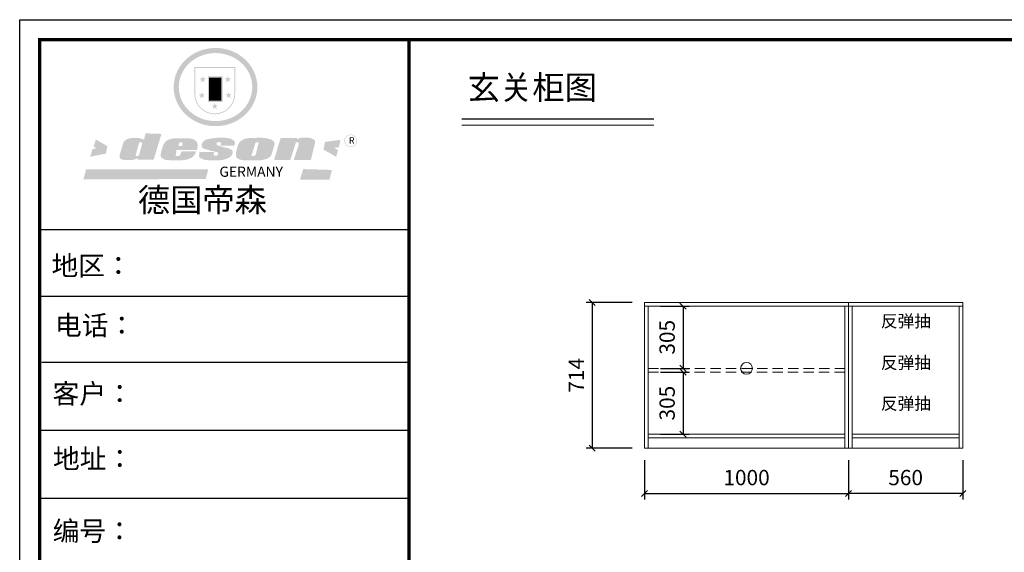
# Model space of a CAD drawing. Units: millimetres. Extents: x 84193 to 137112, y -158837 to -152374.
# Drawn here: x 106015 to 110842, y -154987 to -152374 of the extents above; entities that cross this region are included whole.
import ezdxf

# ---------------------------------------------------------------- set-up
doc = ezdxf.new("R2010")
doc.units = ezdxf.units.MM
doc.header["$LTSCALE"] = 8
doc.linetypes.add('DASHED2', pattern=[9.525, 6.35, -3.175])
doc.layers.add('1', color=7, linetype='Continuous', lineweight=20)
doc.layers.add('尺寸', color=7, linetype='Continuous', lineweight=9)
doc.styles.get("Standard").update_dxf_attribs({"font": 'times.ttf', "height": 75})
doc.dimstyles.new('ISO-25', dxfattribs={"dimtxt": 70, "dimasz": 30, "dimexe": 30, "dimexo": 60, "dimgap": 30, "dimtad": 1, "dimdec": 0, "dimtxsty": 'Standard', "dimblk": 'OBLIQUE', "dimcen": 30, "dimclre": 256, "dimclrt": 256, "dimadec": 0, "dimazin": 0, "dimtfac": 1, "dimtdec": 0, "dimtix": 1, "dimtmove": 2, "dimatfit": 3, "dimldrblk": 'OBLIQUE', "dimfxl": 1, "dimarcsym": 0})

# ---------------------------------------------------------------- blocks, each defined once
blk = doc.blocks.new('SAF')
h = blk.add_hatch(color=250)
h.dxf.hatch_style = 1
h.paths.add_polyline_path([(129249, 28065.7), (129000.5, 28065.7), (129000.5, 27902.8, 1), (129249, 27902.8)])
h.paths.add_polyline_path([(129243.8, 28060.6), (129243.8, 27902.8, -1), (129005.7, 27902.8), (129005.7, 28060.6)], flags=16)
h = blk.add_hatch(color=256)
h.paths.add_polyline_path([(129224.5, 27997), (129208.9, 27997), (129204.1, 28011.7), (129199.3, 27997), (129183.8, 27997), (129196.4, 27987.9), (129191.6, 27973.1), (129204.1, 27982.2), (129216.7, 27973.1), (129211.9, 27987.9)])
h.paths.add_polyline_path([(129229.6, 27900.8), (129214.1, 27900.8), (129209.3, 27915.5), (129204.5, 27900.8), (129189, 27900.8), (129201.5, 27891.7), (129196.7, 27876.9), (129209.3, 27886), (129221.8, 27876.9), (129217, 27891.7)])
h.paths.add_polyline_path([(129145.3, 27833.8), (129129.8, 27833.8), (129125, 27848.5), (129120.2, 27833.8), (129104.7, 27833.8), (129117.3, 27824.7), (129112.5, 27809.9), (129125, 27819), (129137.6, 27809.9), (129132.8, 27824.7)])
h.paths.add_polyline_path([(129066.4, 27900.8), (129050.9, 27900.8), (129046.1, 27915.5), (129041.3, 27900.8), (129025.8, 27900.8), (129038.3, 27891.7), (129033.6, 27876.9), (129046.1, 27886), (129058.7, 27876.9), (129053.9, 27891.7)])
h.paths.add_polyline_path([(129071.6, 27997), (129056.1, 27997), (129051.3, 28011.7), (129046.5, 27997), (129030.9, 27997), (129043.5, 27987.9), (129038.7, 27973.1), (129051.3, 27982.2), (129063.8, 27973.1), (129059, 27987.9)])
h = blk.add_hatch(color=250)
h.dxf.hatch_style = 1
h.paths.add_polyline_path([(129172.7, 28009.8), (129082.7, 28009.8), (129082.7, 27853.2), (129172.7, 27853.2)])
h.paths.add_polyline_path([(129165, 27861), (129090.4, 27861), (129090.4, 28002.1), (129165, 28002.1)], flags=16)
blk.add_hatch(color=256).paths.add_polyline_path([(129165, 28002.1), (129090.4, 28002.1), (129090.4, 27955.1), (129165, 27955.1)])
h = blk.add_hatch(color=1)
h.dxf.hatch_style = 1
h.paths.add_polyline_path([(129165, 27955.1), (129090.4, 27955.1), (129090.4, 27908), (129165, 27908)])
h = blk.add_hatch(color=2)
h.dxf.hatch_style = 1
h.paths.add_polyline_path([(129165, 27908), (129090.4, 27908), (129090.4, 27861), (129165, 27861)])
h = blk.add_hatch(color=157)
h.paths.add_polyline_path([(128800.7, 27659.2), (128703.6, 27662.3), (128695, 27626.4), (128688, 27626.3), (128686.9, 27626.3), (128685, 27626.7), (128683.6, 27627.2), (128682.2, 27627.7), (128679, 27629.3), (128676.7, 27630.5), (128673.2, 27631.6), (128668.7, 27632.8), (128664.9, 27633.6), (128657.5, 27634.3), (128653.3, 27634.7), (128651.3, 27634.9), (128648.4, 27634.9), (128645.8, 27634.8), (128642.4, 27634.9), (128634, 27634.8), (128630.9, 27634.8), (128628.7, 27634.8), (128627.4, 27634.8), (128625.1, 27634.7), (128623.1, 27634.6), (128621.5, 27634.5), (128620.7, 27634.5), (128619.6, 27634.2), (128617.7, 27633.9), (128615.9, 27633.6), (128611.6, 27632.7), (128606.4, 27631.6), (128603.3, 27630.8), (128602.3, 27630.6), (128601.4, 27630.4), (128600.7, 27630.2), (128599.7, 27630), (128598.8, 27629.7), (128597.9, 27629.5), (128597.8, 27629.5), (128597.4, 27629.4), (128597.3, 27629.4), (128597.1, 27629.3), (128596.7, 27629.2), (128596.3, 27629), (128595.8, 27628.8), (128595.2, 27628.6), (128594.9, 27628.5), (128594.5, 27628.4), (128593.9, 27628.1), (128592.9, 27627.7), (128591.9, 27627.4), (128591.4, 27627.2), (128591, 27627), (128590.5, 27626.8), (128590.1, 27626.6), (128589.6, 27626.3), (128589.3, 27626.1), (128589, 27625.9), (128588.6, 27625.7), (128588.2, 27625.4), (128587.8, 27625.1), (128587.4, 27624.8), (128586.9, 27624.5), (128586.7, 27624.4), (128586.5, 27624.3), (128586.3, 27624.1), (128586.1, 27624), (128585.8, 27623.8), (128585.3, 27623.5), (128584.8, 27623.1), (128584.1, 27622.6), (128583.3, 27622), (128582.6, 27621.5), (128582, 27621), (128581.5, 27620.7), (128581.1, 27620.4), (128580.6, 27620), (128580.3, 27619.8), (128580, 27619.5), (128579.5, 27619.2), (128579.1, 27618.9), (128578.6, 27618.6), (128578.1, 27618.2), (128577.6, 27617.8), (128577, 27617.3), (128576.2, 27616.6), (128575.7, 27616), (128575.3, 27615.5), (128575, 27615), (128574.4, 27614.3), (128573.9, 27613.7), (128573.3, 27612.9), (128572.7, 27612), (128571.9, 27610.9), (128571.2, 27609.7), (128570.6, 27608.8), (128569.8, 27607.6), (128568.9, 27606), (128568.1, 27604.4), (128567.5, 27602.6), (128546.9, 27533.4), (128545.6, 27527.5), (128545.6, 27524.2), (128545.2, 27519.3), (128545.6, 27514.9), (128548.2, 27511.8), (128552.9, 27506.6), (128557.3, 27504.3), (128565.9, 27501.9), (128574.2, 27500.6), (128586.2, 27500.6), (128596.1, 27500.6), (128631.3, 27501.3), (128642.8, 27506.2), (128649.7, 27507.8), (128656.9, 27509.4), (128656.2, 27501.8), (128752.5, 27501.8)])
h.paths.add_polyline_path([(128681.7, 27598.1), (128681.2, 27592), (128663.5, 27529.3), (128661.7, 27526.6), (128659.8, 27524.9), (128646.3, 27524.6), (128644.8, 27526.1), (128644.3, 27527.6), (128644.1, 27529.8), (128662.2, 27600.5), (128663.9, 27604), (128665.3, 27606.4), (128665.9, 27607), (128667, 27607.3), (128669.3, 27607.3), (128681.7, 27607.2), (128682, 27606.8), (128682, 27606.2)], flags=16)
h = blk.add_hatch(color=157)
h.paths.add_polyline_path([(129018.2, 27605.1), (129015.3, 27609.8), (129010.4, 27615.9), (129005.8, 27619.5), (129001.3, 27622.7), (128996.4, 27624.8), (128988.4, 27627.5), (128981.4, 27629.9), (128976.6, 27631.1), (128970.2, 27631.9), (128887.3, 27632.6), (128879.3, 27632.1), (128870.6, 27631.1), (128862.9, 27629.8), (128856.1, 27628.1), (128849.3, 27625.8), (128843.4, 27623.4), (128838.1, 27621), (128833.8, 27618.7), (128829.6, 27615.7), (128825.4, 27611.8), (128821.4, 27607.2), (128818.6, 27603.4), (128815.2, 27598.5), (128812.2, 27593.9), (128810.5, 27589.8), (128798.7, 27551.2), (128796.4, 27538.4), (128795.2, 27528.7), (128795.4, 27523.3), (128795.7, 27521.9), (128796.1, 27520.7), (128796.6, 27519.4), (128797.9, 27517.8), (128799.4, 27516), (128801.9, 27513.9), (128805.3, 27511.5), (128808.7, 27509), (128814.8, 27505.1), (128820.1, 27503.2), (128828.3, 27500.7), (128838.8, 27499.8), (128849.2, 27498.8), (128861.5, 27498.2), (128925, 27498.4), (128936.8, 27499.7), (128944.1, 27500.9), (128951.1, 27502.2), (128959.3, 27504.2), (128968.6, 27507.3), (128975.4, 27510.6), (128980.3, 27512.9), (128985.7, 27515.6), (128990.4, 27519), (128994.4, 27523), (128999, 27528.8), (129003, 27534.1), (129005.7, 27538.6), (129009.1, 27545.4), (129011.8, 27552.7), (128921.5, 27552.7), (128919.9, 27544.8), (128917.1, 27539.7), (128915, 27532.3), (128912.3, 27528), (128906.7, 27525.2), (128893.2, 27524.9), (128886.3, 27525.7), (128886.6, 27530.3), (128889.4, 27541.7), (128891.9, 27561.8), (129016.9, 27561.8), (129019.3, 27574.1), (129020.4, 27582), (129020.3, 27589), (129019.8, 27595.8)])
h.paths.add_polyline_path([(128905.6, 27594.1), (128906.5, 27597.6), (128907.7, 27600.8), (128909.3, 27603.2), (128910.7, 27605.1), (128911.6, 27605.7), (128913.4, 27607.1), (128915.8, 27607.7), (128917.6, 27607.7), (128920.8, 27607.7), (128922.6, 27607.4), (128924.9, 27607), (128926.5, 27605.1), (128927.8, 27603.6), (128928, 27601.7), (128928.2, 27600.2), (128928.2, 27596.2), (128927.6, 27592.1), (128927.2, 27589.7), (128926.6, 27586.4), (128904.6, 27586.2), (128905.2, 27591.1)], flags=16)
h.paths.add_polyline_path([(129167.3, 27581.7), (129163.2, 27583), (129158.9, 27583.9), (129154.5, 27585), (129149.3, 27586.6), (129145, 27588.2), (129141.7, 27589.6), (129139, 27591.6), (129136.6, 27595.3), (129136.2, 27597.6), (129136.1, 27599.1), (129136.1, 27601.1), (129136.3, 27602.9), (129136.8, 27605), (129137.2, 27605.7), (129137.7, 27606.4), (129138.3, 27607.6), (129139.6, 27607.6), (129162.1, 27608), (129161.9, 27592.4), (129158.1, 27592.4), (129157.6, 27587.6), (129244.5, 27588.3), (129246, 27592), (129246.7, 27595.1), (129247.2, 27598.8), (129247.2, 27603.9), (129246.5, 27610.3), (129242.7, 27616.5), (129238.3, 27620.4), (129233.6, 27623.5), (129227, 27626.8), (129220.2, 27629.7), (129212.6, 27631.7), (129197.6, 27634.6), (129185.1, 27635.8), (129168.6, 27635.9), (129154.8, 27635.9), (129142.6, 27635.6), (129128.9, 27634.5), (129117.8, 27633.4), (129105.9, 27631.7), (129093.8, 27629.7), (129089.5, 27628.8), (129083.5, 27627.6), (129074.1, 27625), (129069.8, 27623.2), (129064.5, 27620.1), (129060.5, 27617.3), (129057, 27614.1), (129054.6, 27611.7), (129053.7, 27610.6), (129052.9, 27609.6), (129051.4, 27607.7), (129050.1, 27606.1), (129049.1, 27604.8), (129048.3, 27603.7), (129047.6, 27602), (129047, 27600.5), (129046, 27597.8), (129045.5, 27596.1), (129044.9, 27594.1), (129044.6, 27591.9), (129044.3, 27588.6), (129044.3, 27587.1), (129044.3, 27584.3), (129044.3, 27582.3), (129044.7, 27580.2), (129045.7, 27578.8), (129048, 27576.7), (129050.8, 27574.7), (129056.5, 27570.5), (129060.5, 27568.7), (129063, 27567.7), (129066.2, 27566.6), (129071.5, 27565.1), (129076.2, 27563.8), (129081.9, 27562), (129099.9, 27556.9), (129127, 27550.9), (129137.9, 27547.9), (129143, 27546.8), (129144.1, 27546), (129144.6, 27545.2), (129144.9, 27540.8), (129145, 27534.2), (129144.5, 27532.7), (129143.9, 27531.6), (129141, 27529.3), (129138.1, 27527), (129136.6, 27526.5), (129134.5, 27526.4), (129118.3, 27526.4), (129117.7, 27527.1), (129117.8, 27537.6), (129117.6, 27538.8), (129118.2, 27540.4), (129118.7, 27542.1), (129119, 27542.7), (129121.3, 27544.4), (129121.1, 27548.1), (129031.2, 27548.5), (129030.8, 27535.3), (129029.8, 27527.4), (129029.6, 27524.4), (129029.8, 27521.4), (129030.4, 27519), (129031.9, 27516.6), (129035.5, 27513.4), (129039.6, 27511.1), (129043.3, 27508.9), (129050.2, 27505.5), (129057.2, 27503.4), (129066.2, 27500.9), (129074.3, 27499.4), (129085, 27499), (129156.4, 27499), (129168.6, 27500.5), (129186.2, 27504), (129196.9, 27508), (129211.7, 27514.2), (129215.5, 27516), (129218.9, 27518.3), (129222.8, 27522.2), (129226.7, 27527.2), (129229.7, 27532.1), (129232.1, 27538.3), (129233.2, 27544.3), (129233.5, 27548.7), (129233.4, 27552), (129232.4, 27555.7), (129230.5, 27558.6), (129228, 27561), (129225.1, 27563.1), (129221.6, 27565.2), (129217.7, 27567.5), (129213.3, 27569.2), (129206.1, 27572.3), (129198.3, 27574.1), (129190.4, 27575.2), (129184.7, 27576.4), (129180.4, 27577.6), (129176.4, 27578.8), (129172.1, 27580.1)])
h.paths.add_polyline_path([(129467.5, 27527.5), (129470.5, 27533.4), (129485.7, 27585.3), (129488.9, 27597.3), (129488.9, 27602), (129487.3, 27606.8), (129484.7, 27611), (129482.8, 27613.9), (129479.9, 27617), (129476.8, 27619.3), (129473.4, 27621.4), (129467.4, 27624.4), (129461.5, 27626.7), (129450.5, 27629.9), (129436.5, 27632.5), (129427.2, 27633.9), (129415.6, 27635.4), (129402.2, 27636), (129342.7, 27634), (129333.9, 27633.9), (129321, 27631.8), (129312.7, 27630.1), (129304.6, 27627.7), (129297, 27625), (129287.5, 27619.2), (129281.4, 27614.3), (129276.2, 27609.7), (129272.8, 27605.2), (129269.2, 27597.5), (129265.8, 27590.2), (129253.7, 27545.4), (129253.7, 27534.5), (129254, 27530.1), (129254.6, 27524.3), (129255, 27521.1), (129256.4, 27517.8), (129258.2, 27514.9), (129260.4, 27512.4), (129263.9, 27509.7), (129267.8, 27507.2), (129273.6, 27504.6), (129277.2, 27503.2), (129281.8, 27501.7), (129286.6, 27500.6), (129290.8, 27499.7), (129295.5, 27499.3), (129302.1, 27498.4), (129308.2, 27497.7), (129315.5, 27497.8), (129404.5, 27499.1), (129410.7, 27499.7), (129417, 27500.7), (129422.3, 27502), (129429.7, 27503.9), (129440, 27507.2), (129446.4, 27509.9), (129452, 27513), (129456.8, 27516.2), (129460.8, 27519.5), (129464.4, 27523.2)])
h.paths.add_polyline_path([(129348.8, 27528.6), (129349, 27530), (129371.8, 27602.9), (129373.5, 27606.1), (129374.5, 27607.2), (129375.8, 27607.6), (129377.4, 27607.8), (129389.3, 27607.8), (129390.5, 27607.7), (129391.8, 27606.8), (129391.8, 27604.8), (129373.1, 27530.5), (129372, 27528.5), (129370.4, 27527.1), (129368, 27526.3), (129364.5, 27525.8), (129350.1, 27524.9), (129349.6, 27525.4), (129349.2, 27526.3), (129349, 27527.4)], flags=16)
h.paths.add_polyline_path([(129617.6, 27604.2), (129618.5, 27605.6), (129619.6, 27606.6), (129620.9, 27607.1), (129623.2, 27607.1), (129631.1, 27607.1), (129633.5, 27607), (129635.1, 27606.4), (129635.9, 27604.9), (129636.1, 27602.2), (129636.3, 27599), (129636.1, 27596), (129635.9, 27593.1), (129635, 27590.4), (129605.8, 27500.7), (129709.6, 27500.7), (129733.9, 27597.4), (129734.5, 27604.5), (129734.7, 27609.3), (129734.4, 27615.5), (129733.9, 27618.1), (129733, 27620.2), (129731.4, 27621.8), (129728.6, 27624.3), (129722, 27627.8), (129713.8, 27631.1), (129707.2, 27633.5), (129705.4, 27634.4), (129702.7, 27635.3), (129700.4, 27635.7), (129698.4, 27635.9), (129696.6, 27636), (129688.2, 27636), (129680.8, 27636.1), (129670.7, 27636.2), (129664.9, 27636.1), (129658.3, 27635.9), (129655.2, 27635.6), (129652.1, 27635.3), (129649.2, 27634.9), (129646.1, 27634.3), (129642.5, 27633.6), (129639.9, 27632.7), (129637.3, 27631.6), (129634.8, 27630.3), (129632.9, 27629.1), (129631, 27628), (129628.7, 27626), (129624.7, 27626.2), (129626, 27633.6), (129525.6, 27634.3), (129485.6, 27500), (129584.9, 27500.8)])
h = blk.add_hatch(color=157)
h.dxf.hatch_style = 1
h.paths.add_polyline_path([(129913.2, 27617.2, 1), (129990.9, 27617.2, 1)])
h.paths.add_polyline_path([(129987.7, 27617.2, -1), (129916.4, 27617.2, -1)], flags=16)
h = blk.add_hatch(color=1)
h.dxf.hatch_style = 1
h.paths.add_polyline_path([(128470.6, 27584.9), (128400.4, 27625.3), (128388.3, 27582.4), (128404.8, 27569.6), (128381.4, 27567.7), (128366.7, 27520.3), (128462.4, 27539.1)])
h.paths.add_polyline_path([(129889.6, 27622.7), (129795.5, 27610.5), (129786.4, 27563.5), (129863.8, 27519.5), (129874.5, 27559), (129853.2, 27574.1), (129880.5, 27578.7)])
h.paths.add_polyline_path([(129837.8, 27439.7), (129663.3, 27444.9), (129643.2, 27380.1), (129823.6, 27380.8)])
h.paths.add_polyline_path([(129085.2, 27442.4), (128342, 27443.5), (128325.3, 27382.8), (129069.7, 27383.9)])
at = {"color": 157, "attachment_point": 1}
for s, insert, char_height, width in [('{\\fArial|b0|i0|c0|p34;R}', (129941.1, 27638.8), 39.537, 33.171), ('{\\fArial|b0|i0|c0|p34;GERMANY}', (129153, 27459.7), 61.776, 102919.526)]:
    blk.add_mtext(s, dxfattribs=dict(at, insert=insert, char_height=char_height, width=width))
blk = doc.blocks.new('AFERT')
h = blk.add_hatch(color=250)
h.dxf.hatch_style = 1
edge = h.paths.add_edge_path()
edge.add_spline(control_points=[(128874.9, 27944.3), (128874.9, 27937.6), (128875.2, 27930.9), (128876.7, 27913.3), (128878.6, 27902.3), (128883.8, 27880.9), (128887.2, 27870.3), (128895.5, 27849.7), (128900.4, 27839.7), (128911.7, 27820.5), (128918, 27811.2), (128931.9, 27793.6), (128939.6, 27785.3), (128955.9, 27769.8), (128964.6, 27762.5), (128983.1, 27749.2), (128992.8, 27743.2), (129012.9, 27732.4), (129023.4, 27727.6), (129044.9, 27719.5), (129055.9, 27716.1), (129078.4, 27710.8), (129089.8, 27708.9), (129112.8, 27706.5), (129124.4, 27706.1), (129147.5, 27706.6), (129159, 27707.6), (129181.9, 27711.1), (129193.2, 27713.6), (129215.3, 27720), (129226.2, 27723.9), (129247.2, 27733), (129257.4, 27738.3), (129275.3, 27749), (129283.1, 27754.4), (129298.1, 27765.8), (129305.3, 27772), (129318.8, 27785), (129325.2, 27791.9), (129337, 27806.3), (129342.5, 27813.8), (129352.6, 27829.5), (129357.1, 27837.6), (129366, 27855.8), (129370.1, 27866.1), (129376.7, 27887.1), (129379.3, 27897.8), (129382.8, 27919.5), (129383.8, 27930.5), (129384, 27950.6), (129383.6, 27959.9), (129381.7, 27976.6), (129380.4, 27984.2), (129377.2, 27999.1), (129375.2, 28006.5), (129370.4, 28021.1), (129367.7, 28028.3), (129361, 28043.5), (129356.9, 28051.4), (129347.8, 28066.9), (129342.8, 28074.4), (129331.9, 28088.7), (129326.1, 28095.6), (129313.6, 28108.7), (129307, 28115), (129290.8, 28128.7), (129280.8, 28135.9), (129259.9, 28149), (129248.9, 28154.8), (129228.2, 28163.8), (129218.6, 28167.4), (129196.7, 28174.1), (129184.3, 28177), (129161.3, 28180.6), (129150.8, 28181.7), (129127.5, 28182.6), (129114.7, 28182.2), (129091.6, 28179.9), (129081.1, 28178.2), (129058.5, 28173.2), (129046.4, 28169.6), (129023.3, 28161), (129012.3, 28155.9), (128992.8, 28145.4), (128984.3, 28140.1), (128966.3, 28127.4), (128957, 28119.8), (128939.7, 28103.5), (128931.7, 28094.7), (128917.1, 28076.2), (128910.5, 28066.4), (128900.1, 28048), (128895.9, 28039.6), (128888.1, 28020.9), (128884.6, 28010.5), (128879.2, 27989.4), (128877.3, 27978.7), (128875.3, 27960.1), (128874.9, 27952.2), (128874.9, 27944.3)], knot_values=[0, 0, 0, 0, 0.08344, 0.08344, 0.221011, 0.221011, 0.358582, 0.358582, 0.496153, 0.496153, 0.633724, 0.633724, 0.771295, 0.771295, 0.908866, 0.908866, 1.046437, 1.046437, 1.184008, 1.184008, 1.321579, 1.321579, 1.45915, 1.45915, 1.596721, 1.596721, 1.734292, 1.734292, 1.871863, 1.871863, 2.009434, 2.009434, 2.147005, 2.147005, 2.261445, 2.261445, 2.375884, 2.375884, 2.490324, 2.490324, 2.604764, 2.604764, 2.719204, 2.719204, 2.856038, 2.856038, 2.992873, 2.992873, 3.129708, 3.129708, 3.244736, 3.244736, 3.340002, 3.340002, 3.435269, 3.435269, 3.530535, 3.530535, 3.641049, 3.641049, 3.751563, 3.751563, 3.862077, 3.862077, 3.972591, 3.972591, 4.120868, 4.120868, 4.269951, 4.269951, 4.392246, 4.392246, 4.543829, 4.543829, 4.669237, 4.669237, 4.820987, 4.820987, 4.946437, 4.946437, 5.096748, 5.096748, 5.242147, 5.242147, 5.36333, 5.36333, 5.508179, 5.508179, 5.653028, 5.653028, 5.797877, 5.797877, 5.914044, 5.914044, 6.049342, 6.049342, 6.184641, 6.184641, 6.283185, 6.283185, 6.283185, 6.283185], degree=3, periodic=0)
edge = h.paths.add_edge_path(flags=16)
edge.add_ellipse((129129.4, 27944.3), major_axis=(-223.6, 0), ratio=0.926136, start_angle=0, end_angle=360)
blk.add_blockref('SAF', (0, 0))
blk = doc.blocks.new('帝森衣柜')
at = {"color": 0, "linetype": 'ByBlock', "lineweight": -3}
for p, q in [((1908.9, 5431.3), (97.6, 5431.3)), ((1752.8, 5431.3), (97.6, 5431.3)), ((1752.8, 5431.3), (97.6, 5431.3)), ((1908.9, 5105.5), (97.6, 5105.5)), ((1908.9, 4780.8), (107.9, 4780.8)), ((1908.9, 4447.5), (97.6, 4447.5)), ((1908.9, 4114.3), (97.6, 4114.3))]:
    blk.add_line(p, q, dxfattribs=at)
blk.add_lwpolyline([(9273.8, 0), (0, 0), (0, 6462.7), (9273.8, 6462.7)], close=True, dxfattribs=at)
blk.add_lwpolyline([(9273.8, 0), (0, 0), (0, 6462.7), (9273.8, 6462.7)], close=True, dxfattribs=at)
blk.add_lwpolyline([(9273.8, 0), (0, 0), (0, 6462.7), (9273.8, 6462.7)], close=True, dxfattribs=at)
at = {"color": 0, "linetype": 'ByBlock', "lineweight": -3, "const_width": 16.2}
blk.add_lwpolyline([(9176.4, 97.4), (97.6, 97.4), (97.6, 6365.4), (9176.4, 6365.4)], close=True, dxfattribs=at)
blk.add_lwpolyline([(9176.4, 97.4), (97.6, 97.4), (97.6, 6365.4), (9176.4, 6365.4)], close=True, dxfattribs=at)
blk.add_lwpolyline([(9176.4, 97.4), (97.6, 97.4), (97.6, 6365.4), (9176.4, 6365.4)], close=True, dxfattribs=at)
blk.add_lwpolyline([(1908.9, 6365.4), (1908.9, 97.4)], dxfattribs=at)
at = {"linetype": 'ByBlock', "lineweight": -3, "xscale": 0.8054840119555592, "yscale": 0.8054840119555592, "zscale": 0.8054840119555592}
blk.add_blockref('AFERT', (-103051.6, -16376.5), dxfattribs=at)
at = {"color": 0, "linetype": 'ByBlock', "lineweight": -3, "attachment_point": 1}
for s, insert, char_height, width in [('{\\fSimSun|b0|i0|c134|p54;德国帝森}', (579.1, 5636), 115.99, 1461.266), ('{\\fSimSun|b0|i0|c134|p54;地区：}', (156.2, 5304.1), 96, 1278.037), ('{\\fSimSun|b0|i0|c134|p54;电话：}', (173.2, 5011.4), 96, 1700.389), ('{\\fSimSun|b0|i0|c134|p54;客户：}', (160.7, 4676.2), 96.658, 1411.134)]:
    blk.add_mtext(s, dxfattribs=dict(at, insert=insert, char_height=char_height, width=width))
at = {"color": 0, "linetype": 'ByBlock', "lineweight": -3, "insert": (161.6, 4002.5), "char_height": 82.056, "attachment_point": 1}
blk.add_mtext('{\\fSimSun|b0|i0|c134|p54;\\H1.17x;编号：}', dxfattribs=at)
blk = doc.blocks.new('_Oblique')
at = {"color": 0, "lineweight": -2}
blk.add_line((-0.5, -0.5), (0.5, 0.5), dxfattribs=at)
blk = doc.blocks.new('*D22')
at = {"layer": 'Defpoints', "color": 0, "transparency": 16777216}
for p in [(109096.8, -153779.7), (109096.8, -154084.7), (109267.3, -154084.7)]:
    blk.add_point(p, dxfattribs=at)
at = {"layer": '尺寸', "lineweight": -2, "transparency": 16777216}
for p, q in [((109156.8, -153779.7), (109297.3, -153779.7)), ((109156.8, -154084.7), (109297.3, -154084.7))]:
    blk.add_line(p, q, dxfattribs=at)
at = {"layer": '尺寸', "color": 0, "lineweight": -2, "transparency": 16777216}
blk.add_line((109267.3, -153779.7), (109267.3, -154084.7), dxfattribs=at)
at = {"layer": '尺寸', "color": 0, "lineweight": -2, "transparency": 16777216, "xscale": 30, "yscale": 30, "zscale": 30}
for p, rotation in [((109267.3, -153779.7), 90), ((109267.3, -154084.7), 270)]:
    blk.add_blockref('_Oblique', p, dxfattribs=dict(at, rotation=rotation))
at = {"layer": '尺寸', "transparency": 16777216, "insert": (109199.2, -153932.2), "char_height": 75, "attachment_point": 5, "rotation": 90}
blk.add_mtext('305', dxfattribs=at)
blk = doc.blocks.new('*D23')
at = {"layer": 'Defpoints', "color": 0, "transparency": 16777216}
for p in [(109096.8, -154102.7), (109096.8, -154407.7), (109267.3, -154407.7)]:
    blk.add_point(p, dxfattribs=at)
at = {"layer": '尺寸', "lineweight": -2, "transparency": 16777216}
for p, q in [((109156.8, -154102.7), (109297.3, -154102.7)), ((109156.8, -154407.7), (109297.3, -154407.7))]:
    blk.add_line(p, q, dxfattribs=at)
at = {"layer": '尺寸', "color": 0, "lineweight": -2, "transparency": 16777216}
blk.add_line((109267.3, -154102.7), (109267.3, -154407.7), dxfattribs=at)
at = {"layer": '尺寸', "color": 0, "lineweight": -2, "transparency": 16777216, "xscale": 30, "yscale": 30, "zscale": 30}
for p, rotation in [((109267.3, -154102.7), 90), ((109267.3, -154407.7), 270)]:
    blk.add_blockref('_Oblique', p, dxfattribs=dict(at, rotation=rotation))
at = {"layer": '尺寸', "transparency": 16777216, "insert": (109199.2, -154255.2), "char_height": 75, "attachment_point": 5, "rotation": 90}
blk.add_mtext('305', dxfattribs=at)
blk = doc.blocks.new('*D24')
at = {"layer": 'Defpoints', "color": 0, "transparency": 16777216}
for p in [(109078.8, -153761.7), (108822.1, -154475.7), (109078.8, -154475.7)]:
    blk.add_point(p, dxfattribs=at)
at = {"layer": '尺寸', "lineweight": -2, "transparency": 16777216}
for p, q in [((109018.8, -153761.7), (108792.1, -153761.7)), ((109018.8, -154475.7), (108792.1, -154475.7))]:
    blk.add_line(p, q, dxfattribs=at)
at = {"layer": '尺寸', "color": 0, "lineweight": -2, "transparency": 16777216}
blk.add_line((108822.1, -153761.7), (108822.1, -154475.7), dxfattribs=at)
at = {"layer": '尺寸', "color": 0, "lineweight": -2, "transparency": 16777216, "xscale": 30, "yscale": 30, "zscale": 30}
for p, rotation in [((108822.1, -153761.7), 90), ((108822.1, -154475.7), 270)]:
    blk.add_blockref('_Oblique', p, dxfattribs=dict(at, rotation=rotation))
at = {"layer": '尺寸', "transparency": 16777216, "insert": (108753.9, -154118.7), "char_height": 75, "attachment_point": 5, "rotation": 90}
blk.add_mtext('714', dxfattribs=at)
blk = doc.blocks.new('*D25')
at = {"layer": 'Defpoints', "color": 0, "transparency": 16777216}
for p in [(109078.8, -154475.7), (110078.8, -154475.7), (110078.8, -154698.1)]:
    blk.add_point(p, dxfattribs=at)
at = {"layer": '尺寸', "lineweight": -2, "transparency": 16777216}
for p, q in [((109078.8, -154535.7), (109078.8, -154728.1)), ((110078.8, -154535.7), (110078.8, -154728.1))]:
    blk.add_line(p, q, dxfattribs=at)
at = {"layer": '尺寸', "color": 0, "lineweight": -2, "transparency": 16777216}
blk.add_line((109078.8, -154698.1), (110078.8, -154698.1), dxfattribs=at)
at = {"layer": '尺寸', "color": 0, "lineweight": -2, "transparency": 16777216, "xscale": 30, "yscale": 30, "zscale": 30, "rotation": 180}
blk.add_blockref('_Oblique', (109078.8, -154698.1), dxfattribs=at)
at = {"layer": '尺寸', "color": 0, "lineweight": -2, "transparency": 16777216, "xscale": 30, "yscale": 30, "zscale": 30}
blk.add_blockref('_Oblique', (110078.8, -154698.1), dxfattribs=at)
at = {"layer": '尺寸', "transparency": 16777216, "insert": (109578.8, -154630), "char_height": 75, "attachment_point": 5}
blk.add_mtext('1000', dxfattribs=at)
blk = doc.blocks.new('*D26')
at = {"layer": 'Defpoints', "color": 0, "transparency": 16777216}
for p in [(110078.8, -154475.7), (110638.8, -154475.7), (110078.8, -154698.1)]:
    blk.add_point(p, dxfattribs=at)
at = {"layer": '尺寸', "lineweight": -2, "transparency": 16777216}
for p, q in [((110078.8, -154535.7), (110078.8, -154728.1)), ((110638.8, -154535.7), (110638.8, -154728.1))]:
    blk.add_line(p, q, dxfattribs=at)
at = {"layer": '尺寸', "color": 0, "lineweight": -2, "transparency": 16777216}
blk.add_line((110638.8, -154698.1), (110078.8, -154698.1), dxfattribs=at)
at = {"layer": '尺寸', "color": 0, "lineweight": -2, "transparency": 16777216, "xscale": 30, "yscale": 30, "zscale": 30, "rotation": 180}
blk.add_blockref('_Oblique', (110078.8, -154698.1), dxfattribs=at)
at = {"layer": '尺寸', "color": 0, "lineweight": -2, "transparency": 16777216, "xscale": 30, "yscale": 30, "zscale": 30}
blk.add_blockref('_Oblique', (110638.8, -154698.1), dxfattribs=at)
at = {"layer": '尺寸', "transparency": 16777216, "insert": (110358.8, -154630), "char_height": 75, "attachment_point": 5}
blk.add_mtext('560', dxfattribs=at)

msp = doc.modelspace()

# ---------------------------------------------------------------- linework, layer by layer
at = {"layer": '1'}
msp.add_line((108182.7, -152891.5), (109124.7, -152891.5), dxfattribs=at)
at = {"layer": '1', "const_width": 6.39}
msp.add_lwpolyline([(108182.7, -152862), (109124.7, -152862)], dxfattribs=at)
msp.add_lwpolyline([(108182.7, -152862), (109124.7, -152862)], dxfattribs=at)
at = {"layer": '尺寸'}
for p, q in [((109078.8, -153761.7), (110638.8, -153761.7)), ((109078.8, -153761.7), (109078.8, -154475.7)), ((109078.8, -153779.7), (110078.8, -153779.7)), ((109096.8, -154475.7), (109096.8, -153779.7)), ((110060.8, -153779.7), (110060.8, -154475.7)), ((110078.8, -153761.7), (110078.8, -154475.7)), ((110078.8, -153761.7), (110078.8, -153963.7)), ((110078.8, -153779.7), (110638.8, -153779.7)), ((110096.8, -154475.7), (110096.8, -153779.7)), ((110620.8, -153779.7), (110620.8, -154475.7)), ((110060.8, -154407.7), (109096.8, -154407.7)), ((110620.8, -154407.7), (110096.8, -154407.7)), ((110060.8, -154425.7), (109096.8, -154425.7)), ((110620.8, -154425.7), (110096.8, -154425.7))]:
    msp.add_line(p, q, dxfattribs=at)
at = {"layer": '尺寸', "linetype": 'DASHED2'}
for p, q in [((109096.8, -154084.7), (110060.8, -154084.7)), ((110060.8, -154102.7), (109096.8, -154102.7))]:
    msp.add_line(p, q, dxfattribs=at)
at = {"layer": '尺寸'}
for points in [[(109078.8, -153761.7), (110078.8, -153761.7), (110078.8, -154475.7), (109078.8, -154475.7)], [(110078.8, -153761.7), (110638.8, -153761.7), (110638.8, -154475.7), (110078.8, -154475.7)]]:
    msp.add_lwpolyline(points, close=True, dxfattribs=at)
msp.add_circle((109578.8, -154084.7), 28.9, dxfattribs=at)

# ---------------------------------------------------------------- block references
msp.add_blockref('帝森衣柜', (106015.4, -158837.1), dxfattribs=at)

# ---------------------------------------------------------------- texts
at = {"color": 0, "linetype": 'ByBlock', "lineweight": -3, "insert": (106178.7, -154479.7), "char_height": 82.056, "width": 2239.753, "attachment_point": 1}
msp.add_mtext('{\\fSimSun|b0|i0|c134|p54;\\H1.17x;地址：}', dxfattribs=at)
at = {"layer": '1', "insert": (108211.4, -152648.7), "char_height": 116.194, "width": 3216.895, "attachment_point": 1}
msp.add_mtext('{\\fSimSun|b0|i0|c134|p2;玄关柜图}', dxfattribs=at)
at = {"layer": '尺寸', "color": 5, "char_height": 60, "attachment_point": 1}
for insert in [(110237.4, -153822.8), (110237.4, -154026.8), (110237.4, -154226.8)]:
    msp.add_mtext_dynamic_manual_height_columns('{\\fSimSun|b0|i0|c134|p2;反弹抽}', width=315.884, gutter_width=375, heights=[0], dxfattribs=dict(at, insert=insert))

# ---------------------------------------------------------------- dimensions: what is measured, and where the dimension line sits
at = {"layer": '尺寸'}
for base, p1, p2, picture, middle in [((108822.1, -154475.7), (109078.8, -153761.7), (109078.8, -154475.7), '*D24', (108753.9, -154118.7)), ((109267.3, -154084.7), (109096.8, -153779.7), (109096.8, -154084.7), '*D22', (109199.2, -153932.2)), ((109267.3, -154407.7), (109096.8, -154102.7), (109096.8, -154407.7), '*D23', (109199.2, -154255.2))]:
    dim = msp.add_linear_dim(base=base, p1=p1, p2=p2, angle=90, dimstyle='ISO-25', dxfattribs=at)
    dim.commit()
    dim.dimension.update_dxf_attribs({"geometry": picture, "text_midpoint": middle})
for p1, picture, middle in [((109078.8, -154475.7), '*D25', (109578.8, -154630)), ((110638.8, -154475.7), '*D26', (110358.8, -154630))]:
    dim = msp.add_linear_dim(base=(110078.8, -154698.1), p1=p1, p2=(110078.8, -154475.7), dimstyle='ISO-25', dxfattribs=at)
    dim.commit()
    dim.dimension.update_dxf_attribs({"geometry": picture, "text_midpoint": middle})

doc.saveas('drawing.dxf')
